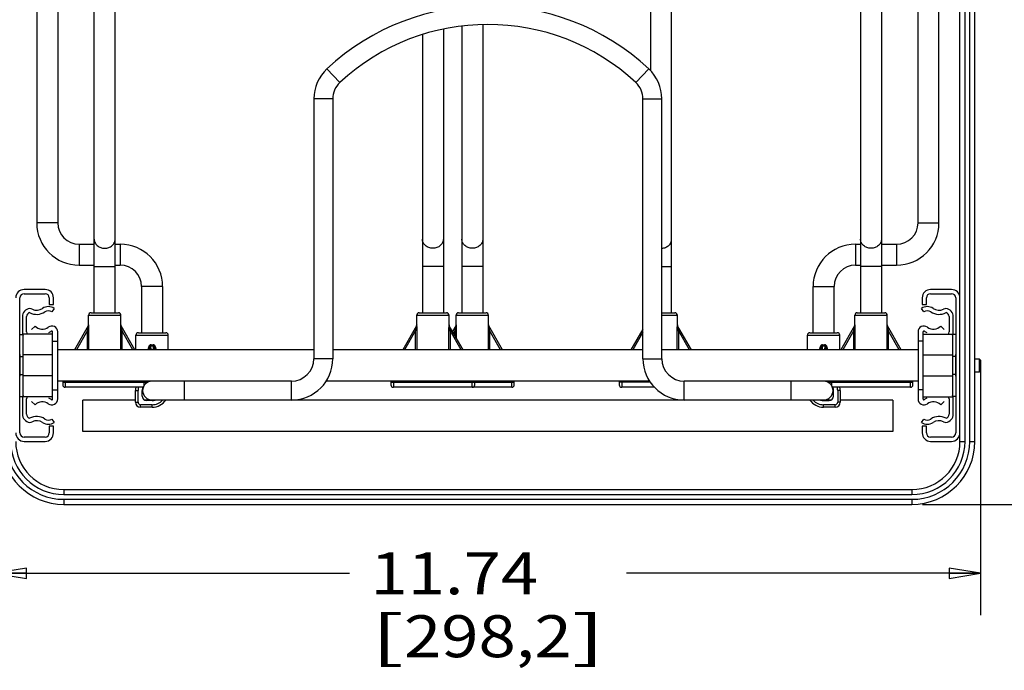
# Model space of a CAD drawing. Units: inches. Extents: x 0 to 17, y 0 to 11.
# Drawn here: x 1.5 to 4.4, y 4.9 to 6.8 of the extents above; entities that cross this region are included whole.
import ezdxf
from ezdxf.enums import TextEntityAlignment as Align

# ---------------------------------------------------------------- set-up
doc = ezdxf.new("R2010")
doc.units = ezdxf.units.IN
doc.header["$LTSCALE"] = 0.935
doc.header["$MEASUREMENT"] = 0
doc.layers.get('0').update_dxf_attribs({"linetype": 'CONTINUOUS'})
doc.layers.add('02___PRT_ALL_AXES', color=7, linetype='CONTINUOUS')
doc.styles.get("Standard").update_dxf_attribs({"font": 'bluprnt.ttf'})
doc.dimstyles.new('DIMSTYLE_1', dxfattribs={"dimtxt": 0.125, "dimasz": 0.09375, "dimexe": 0.125, "dimexo": 0.03125, "dimgap": 0.0625, "dimtad": 0, "dimtih": 1, "dimtoh": 1, "dimlfac": 4, "dimzin": 4, "dimdsep": 46, "dimtxsty": 'Standard', "dimblk": 'CLOSED', "dimblk1": 'CLOSED', "dimblk2": 'CLOSED', "dimcen": 0.09, "dimadec": 3, "dimazin": 1, "dimtfac": 1, "dimtdec": 3, "dimtofl": 0, "dimtmove": 0, "dimatfit": 3, "dimldrblk": 'CLOSED', "dimfxl": 0, "dimtolj": 1, "dimtzin": 4, "dimarcsym": 0})

# ---------------------------------------------------------------- blocks, each defined once
blk = doc.blocks.new('_CLOSED')
at = {"color": 0, "linetype": 'ByBlock'}
for p, q in [((0, 0), (-1, 0.167)), ((-1, 0.167), (-1, -0.167)), ((-1, -0.167), (0, 0)), ((-1, 0), (0, 0))]:
    blk.add_line(p, q, dxfattribs=at)
blk = doc.blocks.new('*D1')
at = {"color": 7, "linetype": 'Continuous'}
for p, q in [((4.3292, 5.7692), (4.3292, 5.0401)), ((1.3942, 5.7377), (1.3942, 5.0401)), ((1.3942, 5.1651), (2.4492, 5.1651)), ((4.3292, 5.1651), (3.2742, 5.1651))]:
    blk.add_line(p, q, dxfattribs=at)
at = {"color": 7, "linetype": 'Continuous', "xscale": 0.09375, "yscale": 0.09375, "zscale": 0.09375, "rotation": 180}
blk.add_blockref('_CLOSED', (1.3942, 5.1651), dxfattribs=at)
at = {"color": 7, "linetype": 'Continuous', "xscale": 0.09375, "yscale": 0.09375, "zscale": 0.09375}
blk.add_blockref('_CLOSED', (4.3292, 5.1651), dxfattribs=at)
at = {"color": 7, "linetype": 'Continuous'}
for s, p, p2 in [('11.74', (2.5117, 5.1026), (3.0117, 5.1026)), ('[', (2.5117, 4.9151), (2.6117, 4.9151)), (']', (3.1117, 4.9151), (3.2117, 4.9151)), ('298,2', (2.6117, 4.9151), (3.1117, 4.9151))]:
    blk.add_text(s, height=0.125, dxfattribs=at).set_placement(p, p2, align=Align.FIT)
blk = doc.blocks.new('*D2')
at = {"color": 7, "linetype": 'Continuous'}
for p, q in [((2.8929, 9.8648), (5.4795, 9.8648)), ((5.3545, 9.8648), (5.3545, 7.7427)), ((5.3545, 5.3707), (5.3545, 7.3052)), ((4.1559, 5.3707), (5.4795, 5.3707))]:
    blk.add_line(p, q, dxfattribs=at)
at = {"color": 7, "linetype": 'Continuous', "xscale": 0.09375, "yscale": 0.09375, "zscale": 0.09375}
for p, rotation in [((5.3545, 9.8648), 90), ((5.3545, 5.3707), 270)]:
    blk.add_blockref('_CLOSED', p, dxfattribs=dict(at, rotation=rotation))
at = {"color": 7, "linetype": 'Continuous'}
for s, p, p2 in [('17.98', (5.0045, 7.5552), (5.5045, 7.5552)), ('[', (5.0045, 7.3677), (5.1045, 7.3677)), ('456,6', (5.1045, 7.3677), (5.6045, 7.3677)), (']', (5.6045, 7.3677), (5.7045, 7.3677))]:
    blk.add_text(s, height=0.125, dxfattribs=at).set_placement(p, p2, align=Align.FIT)

msp = doc.modelspace()

# ---------------------------------------------------------------- linework, layer by layer
at = {"color": 7, "linetype": 'Continuous'}
for p, q in [((4.26794, 5.55817), (4.26794, 9.24067)), ((4.28294, 5.55817), (4.28294, 9.12067)), ((4.29719, 5.55817), (4.29719, 9.12067)), ((4.31219, 5.55817), (4.31219, 9.12067)), ((1.51794, 7.55217), (1.51794, 6.20967)), ((1.58044, 7.55217), (1.58044, 6.20967)), ((4.14294, 6.20967), (4.14294, 7.55217)), ((4.20544, 6.20967), (4.20544, 7.55217)), ((1.68919, 5.94155), (1.68919, 7.51655)), ((1.75169, 5.94155), (1.75169, 7.51655)), ((3.34669, 6.66266), (3.34669, 7.51655)), ((3.40919, 5.94155), (3.40919, 7.51655)), ((3.97169, 7.51468), (3.97169, 5.94155)), ((4.03419, 7.51468), (4.03419, 5.94155)), ((2.72919, 6.78703), (2.72919, 5.94155)), ((2.78419, 6.79604), (2.78419, 5.94155)), ((2.84669, 6.80067), (2.84669, 5.94155)), ((2.66669, 6.77082), (2.66669, 5.94155)), ((2.42091, 6.6275), (2.38258, 6.66867)), ((3.30248, 6.6275), (3.34081, 6.66867)), ((2.39982, 6.57905), (2.34357, 6.57905)), ((2.34357, 6.57905), (2.34357, 5.80467)), ((2.39982, 6.57905), (2.39982, 5.80467)), ((3.32357, 6.57905), (3.37982, 6.57905)), ((3.32357, 5.80467), (3.32357, 6.57905)), ((3.37982, 5.80467), (3.37982, 6.57905)), ((1.58044, 6.20967), (1.51794, 6.20967)), ((4.14294, 6.20967), (4.20544, 6.20967)), ((1.64419, 6.14592), (1.68919, 6.14592)), ((1.64419, 6.14592), (1.64419, 6.08342)), ((1.75169, 6.14592), (1.76669, 6.14592)), ((1.76669, 6.14592), (1.76669, 6.08342)), ((3.95669, 6.14592), (3.97169, 6.14592)), ((3.95669, 6.14592), (3.95669, 6.08342)), ((4.03419, 6.14592), (4.07919, 6.14592)), ((4.07919, 6.14592), (4.07919, 6.08342)), ((1.64419, 6.08342), (1.68919, 6.08342)), ((1.68919, 6.07905), (1.75169, 6.07905)), ((1.75169, 6.08342), (1.76669, 6.08342)), ((2.72919, 6.07905), (2.66669, 6.07905)), ((2.84669, 6.07905), (2.78419, 6.07905)), ((3.37982, 6.07905), (3.40919, 6.07905)), ((3.95669, 6.08342), (3.97169, 6.08342)), ((4.03419, 6.07905), (3.97169, 6.07905)), ((4.03419, 6.08342), (4.07919, 6.08342)), ((1.89294, 6.01967), (1.83044, 6.01967)), ((1.83044, 6.01967), (1.83044, 5.88217)), ((1.89294, 6.01967), (1.89294, 5.88217)), ((3.83044, 6.01967), (3.89294, 6.01967)), ((3.83044, 5.88217), (3.83044, 6.01967)), ((3.89294, 5.88217), (3.89294, 6.01967)), ((1.46794, 5.58342), (1.46794, 5.98592)), ((1.54294, 6.01092), (1.48044, 6.01092)), ((1.48044, 5.99842), (1.54294, 5.99842)), ((1.55544, 5.98592), (1.55544, 5.96592)), ((1.56794, 5.96592), (1.56794, 5.98592)), ((4.15544, 5.98592), (4.15544, 5.96592)), ((4.16794, 5.96592), (4.16794, 5.98592)), ((4.24294, 6.01092), (4.18044, 6.01092)), ((4.18044, 5.99842), (4.24294, 5.99842)), ((4.25544, 5.98592), (4.25544, 5.58342)), ((1.55544, 5.96592), (1.56794, 5.96592)), ((1.57044, 5.95467), (1.56344, 5.94431)), ((4.15994, 5.94431), (4.15294, 5.95467)), ((4.15544, 5.96592), (4.16794, 5.96592)), ((1.47544, 5.92967), (1.47544, 5.88448)), ((1.48794, 5.88448), (1.48794, 5.93017)), ((1.67219, 5.93405), (1.76869, 5.93405)), ((1.67969, 5.94155), (1.76119, 5.94155)), ((2.64969, 5.93405), (2.74619, 5.93405)), ((2.65719, 5.94155), (2.73869, 5.94155)), ((2.76719, 5.93405), (2.86369, 5.93405)), ((2.77469, 5.94155), (2.85619, 5.94155)), ((3.37982, 5.94155), (3.41869, 5.94155)), ((3.37982, 5.93405), (3.42619, 5.93405)), ((3.95469, 5.93405), (4.05119, 5.93405)), ((3.96219, 5.94155), (4.04369, 5.94155)), ((4.23544, 5.93017), (4.23544, 5.88448)), ((4.24794, 5.88448), (4.24794, 5.92967)), ((1.51294, 5.90217), (1.50208, 5.89183)), ((1.67164, 5.90271), (1.63055, 5.83155)), ((1.67229, 5.90521), (1.67219, 5.90502)), ((1.76869, 5.90502), (1.76859, 5.90521)), ((1.76919, 5.90276), (1.76917, 5.9022)), ((1.81034, 5.83155), (1.76925, 5.90271)), ((2.64914, 5.90271), (2.60805, 5.83155)), ((2.64979, 5.90521), (2.64969, 5.90502)), ((2.74619, 5.90502), (2.74609, 5.90521)), ((2.74669, 5.90276), (2.74667, 5.9022)), ((2.78784, 5.83155), (2.74675, 5.90271)), ((2.76664, 5.90271), (2.75669, 5.88549)), ((2.76729, 5.90521), (2.76719, 5.90502)), ((2.86369, 5.90502), (2.86359, 5.90521)), ((2.86419, 5.90276), (2.86417, 5.9022)), ((2.90534, 5.83155), (2.86425, 5.90271)), ((3.42619, 5.90502), (3.42609, 5.90521)), ((3.42669, 5.90276), (3.42667, 5.9022)), ((3.46784, 5.83155), (3.42675, 5.90271)), ((3.95414, 5.90271), (3.91305, 5.83155)), ((3.95479, 5.90521), (3.95469, 5.90502)), ((4.05119, 5.90502), (4.05109, 5.90521)), ((4.05169, 5.90276), (4.05167, 5.9022)), ((4.09284, 5.83155), (4.05175, 5.90271)), ((4.22131, 5.89183), (4.21044, 5.90217)), ((1.46794, 5.87717), (1.47655, 5.87717)), ((1.56544, 5.87785), (1.47794, 5.87785)), ((1.47794, 5.69149), (1.47794, 5.87785)), ((1.56544, 5.68467), (1.56544, 5.88467)), ((1.58044, 5.68467), (1.58044, 5.88467)), ((1.66903, 5.8885), (1.63615, 5.83155)), ((1.6737, 5.8885), (1.66903, 5.8885)), ((1.66903, 5.83161), (1.66903, 5.8885)), ((1.6737, 5.83161), (1.6737, 5.8885)), ((1.76719, 5.8885), (1.77186, 5.8885)), ((1.76719, 5.8885), (1.76719, 5.83161)), ((1.80474, 5.83155), (1.77186, 5.8885)), ((1.77186, 5.8885), (1.77186, 5.83161)), ((1.81344, 5.87467), (1.90994, 5.87467)), ((1.82094, 5.88217), (1.90244, 5.88217)), ((2.64653, 5.8885), (2.61365, 5.83155)), ((2.6512, 5.8885), (2.64653, 5.8885)), ((2.64653, 5.83161), (2.64653, 5.8885)), ((2.6512, 5.83161), (2.6512, 5.8885)), ((2.74469, 5.8885), (2.74936, 5.8885)), ((2.74469, 5.8885), (2.74469, 5.83161)), ((2.78224, 5.83155), (2.74936, 5.8885)), ((2.74936, 5.8885), (2.74936, 5.83161)), ((2.76403, 5.8885), (2.75949, 5.88064)), ((2.7687, 5.8885), (2.76403, 5.8885)), ((2.76403, 5.87279), (2.76403, 5.8885)), ((2.7687, 5.8647), (2.7687, 5.8885)), ((2.86219, 5.8885), (2.86686, 5.8885)), ((2.86219, 5.8885), (2.86219, 5.83161)), ((2.89974, 5.83155), (2.86686, 5.8885)), ((2.86686, 5.8885), (2.86686, 5.83161)), ((3.32357, 5.89307), (3.28805, 5.83155)), ((3.32357, 5.88337), (3.29365, 5.83155)), ((3.42469, 5.8885), (3.42936, 5.8885)), ((3.42469, 5.8885), (3.42469, 5.83161)), ((3.46224, 5.83155), (3.42936, 5.8885)), ((3.42936, 5.8885), (3.42936, 5.83161)), ((3.81344, 5.87467), (3.90994, 5.87467)), ((3.82094, 5.88217), (3.90244, 5.88217)), ((3.95153, 5.8885), (3.91865, 5.83155)), ((3.9562, 5.8885), (3.95153, 5.8885)), ((3.95153, 5.83161), (3.95153, 5.8885)), ((3.9562, 5.83161), (3.9562, 5.8885)), ((4.04969, 5.8885), (4.05436, 5.8885)), ((4.04969, 5.8885), (4.04969, 5.83161)), ((4.08724, 5.83155), (4.05436, 5.8885)), ((4.05436, 5.8885), (4.05436, 5.83161)), ((4.14294, 5.88467), (4.14294, 5.68467)), ((4.15794, 5.68467), (4.15794, 5.88467)), ((4.15794, 5.87785), (4.24544, 5.87785)), ((4.24544, 5.87785), (4.24544, 5.69149)), ((4.25544, 5.87717), (4.24684, 5.87717)), ((1.56544, 5.85717), (1.58044, 5.85717)), ((1.85857, 5.84584), (1.85825, 5.84334)), ((1.85849, 5.83155), (1.85825, 5.84334)), ((1.86481, 5.84584), (1.86514, 5.84334)), ((1.86514, 5.84334), (1.8649, 5.83155)), ((3.85857, 5.84584), (3.85825, 5.84334)), ((3.85849, 5.83155), (3.85825, 5.84334)), ((3.86481, 5.84584), (3.86514, 5.84334)), ((3.86514, 5.84334), (3.8649, 5.83155)), ((4.15794, 5.85717), (4.14294, 5.85717)), ((1.46919, 5.81155), (1.47794, 5.81155)), ((1.56544, 5.81592), (1.47794, 5.81592)), ((4.15794, 5.81592), (4.24544, 5.81592)), ((4.25419, 5.81155), (4.24544, 5.81155)), ((2.39982, 5.80467), (2.34357, 5.80467)), ((3.32357, 5.80467), (3.37982, 5.80467)), ((4.32544, 5.80417), (4.32919, 5.80042)), ((4.32544, 5.80417), (4.32544, 5.76517)), ((4.32919, 5.80042), (4.32919, 5.76892)), ((1.46919, 5.7578), (1.47794, 5.7578)), ((1.56544, 5.75342), (1.47794, 5.75342)), ((4.15794, 5.75342), (4.24544, 5.75342)), ((4.25419, 5.7578), (4.24544, 5.7578)), ((4.32544, 5.76517), (4.32919, 5.76892)), ((1.59544, 5.7378), (1.59544, 5.72705)), ((1.59544, 5.73455), (1.84544, 5.73455)), ((1.60294, 5.7378), (1.60294, 5.71955)), ((1.83541, 5.71955), (1.60294, 5.71955)), ((1.81319, 5.71955), (1.81318, 5.71948)), ((1.83794, 5.72464), (1.83794, 5.7378)), ((1.84544, 5.73257), (1.84544, 5.7378)), ((2.27669, 5.7378), (1.86169, 5.7378)), ((1.95794, 5.68155), (1.95794, 5.7378)), ((2.27669, 5.68155), (2.27669, 5.7378)), ((2.57294, 5.7378), (2.57294, 5.72705)), ((2.57294, 5.73455), (2.94044, 5.73455)), ((2.58044, 5.7378), (2.58044, 5.71955)), ((2.93294, 5.71955), (2.58044, 5.71955)), ((2.81544, 5.71955), (2.81544, 5.7378)), ((2.82294, 5.72705), (2.82294, 5.7378)), ((2.93294, 5.71955), (2.93294, 5.7378)), ((2.94044, 5.72705), (2.94044, 5.7378)), ((3.25294, 5.7378), (3.25294, 5.72705)), ((3.34552, 5.73455), (3.25294, 5.73455)), ((3.26044, 5.7378), (3.26044, 5.71955)), ((3.35786, 5.71955), (3.26044, 5.71955)), ((3.86169, 5.7378), (3.44669, 5.7378)), ((3.44669, 5.68155), (3.44669, 5.7378)), ((3.76544, 5.68155), (3.76544, 5.7378)), ((3.87794, 5.7378), (3.87794, 5.73257)), ((3.87794, 5.73455), (4.12794, 5.73455)), ((3.88544, 5.7378), (3.88544, 5.72464)), ((4.12044, 5.71955), (3.88798, 5.71955)), ((3.9102, 5.71954), (3.91022, 5.71945)), ((3.91022, 5.71945), (3.91021, 5.71948)), ((4.12044, 5.71955), (4.12044, 5.7378)), ((4.12794, 5.72705), (4.12794, 5.7378)), ((1.46794, 5.69217), (1.47655, 5.69217)), ((1.56544, 5.69149), (1.47794, 5.69149)), ((1.56544, 5.71217), (1.58044, 5.71217)), ((1.81219, 5.70967), (1.81969, 5.70967)), ((1.81219, 5.67517), (1.81219, 5.70967)), ((1.81969, 5.67517), (1.81969, 5.70967)), ((1.83219, 5.69267), (1.83219, 5.70967)), ((3.89119, 5.69267), (3.89119, 5.70967)), ((3.91119, 5.70967), (3.90369, 5.70967)), ((3.90369, 5.70967), (3.90369, 5.67517)), ((3.91119, 5.70967), (3.91119, 5.67517)), ((4.15794, 5.71217), (4.14294, 5.71217)), ((4.15794, 5.69149), (4.24544, 5.69149)), ((4.25544, 5.69217), (4.24684, 5.69217)), ((1.47544, 5.68486), (1.47544, 5.63967)), ((1.48794, 5.63918), (1.48794, 5.68486)), ((1.50208, 5.67751), (1.51294, 5.66717)), ((1.65544, 5.58781), (1.65544, 5.68153)), ((1.81219, 5.67517), (1.81969, 5.67517)), ((1.86169, 5.66767), (1.82719, 5.66767)), ((1.82719, 5.66017), (1.82719, 5.66767)), ((1.86169, 5.66017), (1.82719, 5.66017)), ((1.86169, 5.68017), (1.84469, 5.68017)), ((2.27669, 5.68155), (1.86169, 5.68155)), ((1.86169, 5.66017), (1.86169, 5.66767)), ((3.86169, 5.68155), (3.44669, 5.68155)), ((3.86169, 5.68017), (3.87869, 5.68017)), ((3.89619, 5.66767), (3.86169, 5.66767)), ((3.86169, 5.66017), (3.86169, 5.66767)), ((3.89619, 5.66017), (3.86169, 5.66017)), ((3.89619, 5.66017), (3.89619, 5.66767)), ((3.91119, 5.67517), (3.90369, 5.67517)), ((4.06794, 5.68153), (4.06794, 5.58781)), ((4.21044, 5.66717), (4.22131, 5.67751)), ((4.23544, 5.68486), (4.23544, 5.63918)), ((4.24794, 5.63967), (4.24794, 5.68486)), ((1.56794, 5.60342), (1.55544, 5.60342)), ((1.55544, 5.60342), (1.55544, 5.58342)), ((1.56344, 5.62503), (1.57044, 5.61467)), ((1.56794, 5.58342), (1.56794, 5.60342)), ((4.15294, 5.61467), (4.15994, 5.62503)), ((4.16794, 5.60342), (4.15544, 5.60342)), ((4.15544, 5.60342), (4.15544, 5.58342)), ((4.16794, 5.58342), (4.16794, 5.60342)), ((1.54294, 5.57092), (1.48044, 5.57092)), ((1.48044, 5.55842), (1.54294, 5.55842)), ((4.24294, 5.57092), (4.18044, 5.57092)), ((4.18044, 5.55842), (4.24294, 5.55842)), ((4.26794, 5.55817), (4.28294, 5.55817)), ((4.29719, 5.55817), (4.31219, 5.55817)), ((1.59869, 5.41492), (4.12469, 5.41492)), ((1.59869, 5.41492), (1.59869, 5.39992)), ((1.59869, 5.39992), (4.12469, 5.39992)), ((4.12469, 5.41492), (4.12469, 5.39992)), ((1.59869, 5.38567), (4.12469, 5.38567)), ((1.59869, 5.38567), (1.59869, 5.37067)), ((1.59869, 5.37067), (4.12469, 5.37067)), ((2.48669, 5.37067), (2.48669, 5.36942)), ((3.23669, 5.36942), (2.48669, 5.36942)), ((3.23669, 5.37067), (3.23669, 5.36942)), ((4.12469, 5.38567), (4.12469, 5.37067))]:
    msp.add_line(p, q, dxfattribs=at)
for centre, radius, start, end in [((2.86169, 6.15405), 0.70312, 47.04642, 132.95358), ((2.86169, 6.15405), 0.64687, 47.04642, 132.95358), ((2.46602, 6.57905), 0.12245, 132.95358, 180), ((3.25737, 6.57905), 0.12245, 0, 47.04642), ((2.46602, 6.57905), 0.0662, 132.95358, 180), ((3.25737, 6.57905), 0.0662, 0, 47.04642), ((1.64419, 6.20967), 0.12625, 180, 270), ((1.64419, 6.20967), 0.06375, 180, 270), ((4.07919, 6.20967), 0.12625, 270, 360), ((4.07919, 6.20967), 0.06375, 270, 360), ((1.76669, 6.01967), 0.12625, 0, 90), ((3.95669, 6.01967), 0.12625, 90, 180), ((1.76669, 6.01967), 0.06375, 0, 90), ((3.95669, 6.01967), 0.06375, 90, 180), ((1.48044, 5.98592), 0.025, 90, 180), ((1.48044, 5.98592), 0.0125, 90, 180), ((1.54294, 5.98592), 0.025, 0, 90), ((1.54294, 5.98592), 0.0125, 0, 90), ((4.18044, 5.98592), 0.025, 90, 180), ((4.18044, 5.98592), 0.0125, 90, 180), ((4.24294, 5.98592), 0.025, 0, 90), ((4.24294, 5.98592), 0.0125, 0, 90), ((1.50044, 5.92967), 0.025, 97.42532, 180), ((1.49398, 5.92967), 0.025, 64.78534, 82.57192), ((1.51794, 5.98056), 0.03125, 244.78534, 304.0558), ((1.55294, 5.92878), 0.03125, 55.9442, 124.0558), ((4.17044, 5.92878), 0.03125, 55.9442, 124.0558), ((4.20544, 5.98056), 0.03125, 235.9442, 295.21466), ((4.22941, 5.92967), 0.025, 97.42673, 115.21466), ((4.22294, 5.92967), 0.025, 0, 82.57244), ((1.50044, 5.93017), 0.0125, 106.17381, 180), ((1.51794, 5.98056), 0.04375, 241.34161, 304.0558), ((1.55294, 5.92878), 0.01875, 55.9442, 124.0558), ((1.67969, 5.93405), 0.0075, 90, 180), ((1.76119, 5.93405), 0.0075, 0, 90), ((2.65719, 5.93405), 0.0075, 90, 180), ((2.73869, 5.93405), 0.0075, 0, 90), ((2.77469, 5.93405), 0.0075, 90, 180), ((2.85619, 5.93405), 0.0075, 0, 90), ((3.41869, 5.93405), 0.0075, 0, 90), ((3.96219, 5.93405), 0.0075, 90, 180), ((4.04369, 5.93405), 0.0075, 0, 90), ((4.17044, 5.92878), 0.01875, 55.9442, 124.0558), ((4.20544, 5.98056), 0.04375, 235.9442, 298.65839), ((4.22294, 5.93017), 0.0125, 0, 73.82619), ((1.53468, 5.92285), 0.03, 223.5679, 306.51377), ((1.56294, 5.88467), 0.0175, 0, 126.51377), ((1.66719, 5.90502), 0.005, 332.55357, 360), ((1.66737, 5.90518), 0.00493, 330.01174, 0.43635), ((1.77352, 5.90518), 0.00493, 179.56364, 209.98881), ((1.77369, 5.90502), 0.005, 180, 205.91296), ((2.64469, 5.90502), 0.005, 332.55357, 360), ((2.64487, 5.90518), 0.00493, 330.01174, 0.43635), ((2.75102, 5.90518), 0.00493, 179.56364, 209.98881), ((2.75119, 5.90502), 0.005, 180, 205.91296), ((2.76219, 5.90502), 0.005, 332.55357, 360), ((2.76237, 5.90518), 0.00493, 330.01174, 0.43635), ((2.86852, 5.90518), 0.00493, 179.56364, 209.98881), ((2.86869, 5.90502), 0.005, 180, 205.91296), ((3.43102, 5.90518), 0.00493, 179.56364, 209.98881), ((3.43119, 5.90502), 0.005, 180, 205.91296), ((3.94969, 5.90502), 0.005, 332.55357, 360), ((3.94987, 5.90518), 0.00493, 330.01174, 0.43635), ((4.05602, 5.90518), 0.00493, 179.56364, 209.98881), ((4.05619, 5.90502), 0.005, 180, 205.91296), ((4.16044, 5.88467), 0.0175, 53.48623, 180), ((4.18871, 5.92285), 0.03, 233.48623, 316.4321), ((1.50044, 5.88448), 0.025, 180, 203.2549), ((1.50044, 5.88448), 0.0125, 180, 212.12121), ((1.53468, 5.92285), 0.045, 296.14553, 306.51377), ((1.56294, 5.88467), 0.0025, 0, 126.51377), ((1.82094, 5.87467), 0.0075, 90, 180), ((1.90244, 5.87467), 0.0075, 0, 90), ((3.82094, 5.87467), 0.0075, 90, 180), ((3.90244, 5.87467), 0.0075, 0, 90), ((4.16044, 5.88467), 0.0025, 53.48623, 180), ((4.18871, 5.92285), 0.045, 233.48623, 243.85447), ((4.22294, 5.88448), 0.0125, 327.87761, 360), ((4.22294, 5.88448), 0.025, 334.33134, 360), ((1.86169, 5.87395), 0.03081, 263.58224, 276.41776), ((1.86169, 5.87096), 0.02531, 262.91883, 277.08117), ((3.86169, 5.87395), 0.03081, 263.58224, 276.41776), ((3.86169, 5.87096), 0.02531, 262.91883, 277.08117), ((2.27669, 5.80467), 0.12312, 270, 360), ((2.27669, 5.80467), 0.06688, 270, 360), ((3.44669, 5.80467), 0.12312, 180, 270), ((3.44669, 5.80467), 0.06688, 180, 270), ((1.60294, 5.72705), 0.0075, 180, 270), ((1.86169, 5.70967), 0.0495, 168.49819, 180), ((1.79844, 5.72231), 0.015, 348.70161, 349.38972), ((1.86169, 5.70967), 0.042, 166.39984, 180), ((1.86169, 5.70967), 0.0295, 160.43189, 180), ((1.86169, 5.70967), 0.02813, 90, 270), ((1.86169, 5.70967), 0.0295, 107.4631, 123.43682), ((2.58044, 5.72705), 0.0075, 180, 270), ((2.81544, 5.72705), 0.0075, 270, 360), ((2.93294, 5.72705), 0.0075, 270, 360), ((3.26044, 5.72705), 0.0075, 180, 270), ((3.86169, 5.70967), 0.02813, 270, 90), ((3.86169, 5.70967), 0.0295, 56.56318, 72.5369), ((3.86169, 5.70967), 0.0295, 0, 19.56811), ((3.86169, 5.70967), 0.042, 0, 13.60023), ((3.92494, 5.72231), 0.015, 190.61028, 191.29839), ((3.86169, 5.70967), 0.0495, 0, 11.50181), ((4.12044, 5.72705), 0.0075, 270, 360), ((1.50044, 5.68486), 0.025, 154.33134, 180), ((1.50044, 5.68486), 0.0125, 147.87761, 180), ((1.84469, 5.69267), 0.0125, 180, 270), ((3.87869, 5.69267), 0.0125, 270, 360), ((4.22294, 5.68486), 0.0125, 0, 32.12121), ((4.22294, 5.68486), 0.025, 0, 23.2549), ((1.53468, 5.64649), 0.03, 53.48623, 136.4321), ((1.56294, 5.68467), 0.0175, 233.48623, 360), ((1.53468, 5.64649), 0.045, 53.48623, 63.85447), ((1.56294, 5.68467), 0.0025, 233.48623, 360), ((1.82719, 5.67517), 0.015, 180, 270), ((1.82719, 5.67517), 0.0075, 180, 270), ((1.86169, 5.70967), 0.0495, 270, 325.37205), ((1.86169, 5.70967), 0.042, 270, 317.95597), ((1.86169, 5.70967), 0.0295, 270, 285.72322), ((1.86833, 5.68609), 0.005, 285.72322, 294.57417), ((3.86169, 5.70967), 0.0495, 214.62868, 270), ((3.86169, 5.70967), 0.042, 222.0458, 270), ((3.85505, 5.68609), 0.005, 245.42583, 254.27678), ((3.86169, 5.70967), 0.0295, 254.27678, 270), ((3.89619, 5.67517), 0.015, 270, 360), ((3.89619, 5.67517), 0.0075, 270, 360), ((4.16044, 5.68467), 0.0175, 180, 306.51377), ((4.16044, 5.68467), 0.0025, 180, 306.51377), ((4.18871, 5.64649), 0.045, 116.14553, 126.51377), ((4.18871, 5.64649), 0.03, 43.5679, 126.51377), ((1.50044, 5.63967), 0.025, 180, 262.57244), ((1.50044, 5.63918), 0.0125, 180, 253.82619), ((1.51794, 5.58878), 0.04375, 55.9442, 118.65839), ((4.20544, 5.58878), 0.04375, 61.34161, 124.0558), ((4.22294, 5.63967), 0.025, 277.42532, 360), ((4.22294, 5.63918), 0.0125, 286.17381, 360), ((1.49398, 5.63967), 0.025, 277.42673, 295.21466), ((1.51794, 5.58878), 0.03125, 55.9442, 115.21466), ((1.55294, 5.64056), 0.03125, 235.9442, 304.0558), ((1.55294, 5.64056), 0.01875, 235.9442, 304.0558), ((4.17044, 5.64056), 0.03125, 235.9442, 304.0558), ((4.17044, 5.64056), 0.01875, 235.9442, 304.0558), ((4.20544, 5.58878), 0.03125, 64.78534, 124.0558), ((4.22941, 5.63967), 0.025, 244.78534, 262.57192), ((1.48044, 5.58342), 0.025, 180, 270), ((1.48044, 5.58342), 0.0125, 180, 270), ((1.54294, 5.58342), 0.025, 270, 360), ((1.54294, 5.58342), 0.0125, 270, 360), ((4.18044, 5.58342), 0.025, 180, 270), ((4.18044, 5.58342), 0.0125, 180, 270), ((4.24294, 5.58342), 0.025, 270, 360), ((4.24294, 5.58342), 0.0125, 270, 360), ((1.59869, 5.55817), 0.1875, 180, 270), ((1.59869, 5.55817), 0.1725, 180, 270), ((1.59869, 5.55817), 0.15825, 180, 270), ((1.59869, 5.55817), 0.14325, 180, 270), ((4.12469, 5.55817), 0.1875, 270, 360), ((4.12469, 5.55817), 0.1725, 270, 360), ((4.12469, 5.55817), 0.15825, 270, 360), ((4.12469, 5.55817), 0.14325, 270, 360)]:
    msp.add_arc(centre, radius, start, end, dxfattribs=at)
for points, knots in [([(1.6892, 6.16093), (1.6892, 6.15916), (1.6896, 6.1556), (1.69141, 6.1505), (1.69434, 6.1458), (1.69827, 6.14171), (1.70304, 6.13835), (1.7103, 6.13502), (1.7164, 6.13399), (1.72044, 6.13399)], [0, 0, 0, 0, 0.1158722, 0.2332328, 0.3532796, 0.4767675, 0.6038061, 0.7341372, 1, 1, 1, 1]), ([(1.72044, 6.13399), (1.72449, 6.13399), (1.73059, 6.13502), (1.73785, 6.13835), (1.74262, 6.14171), (1.74655, 6.1458), (1.74947, 6.1505), (1.75129, 6.1556), (1.75169, 6.15916), (1.75169, 6.16093)], [0, 0, 0, 0, 0.2658628, 0.3961939, 0.5232325, 0.6467204, 0.7667672, 0.8841278, 1, 1, 1, 1]), ([(2.69794, 6.13399), (2.6939, 6.13399), (2.6878, 6.13502), (2.68054, 6.13835), (2.67577, 6.14171), (2.67184, 6.1458), (2.66891, 6.1505), (2.6671, 6.1556), (2.6667, 6.15916), (2.6667, 6.16093)], [0, 0, 0, 0, 0.2658628, 0.3961939, 0.5232325, 0.6467204, 0.7667672, 0.8841278, 1, 1, 1, 1]), ([(2.72919, 6.16093), (2.72919, 6.15916), (2.72879, 6.1556), (2.72697, 6.1505), (2.72405, 6.1458), (2.72012, 6.14171), (2.71535, 6.13835), (2.70809, 6.13502), (2.70199, 6.13399), (2.69794, 6.13399)], [0, 0, 0, 0, 0.1158722, 0.2332328, 0.3532796, 0.4767675, 0.6038061, 0.7341372, 1, 1, 1, 1]), ([(2.81544, 6.13399), (2.8114, 6.13399), (2.8053, 6.13502), (2.79804, 6.13835), (2.79327, 6.14171), (2.78934, 6.1458), (2.78641, 6.1505), (2.7846, 6.1556), (2.7842, 6.15916), (2.7842, 6.16093)], [0, 0, 0, 0, 0.2658628, 0.3961939, 0.5232325, 0.6467204, 0.7667672, 0.8841278, 1, 1, 1, 1]), ([(2.84669, 6.16093), (2.84669, 6.15916), (2.84629, 6.1556), (2.84447, 6.1505), (2.84155, 6.1458), (2.83762, 6.14171), (2.83285, 6.13835), (2.82559, 6.13502), (2.81949, 6.13399), (2.81544, 6.13399)], [0, 0, 0, 0, 0.1158722, 0.2332328, 0.3532796, 0.4767675, 0.6038061, 0.7341372, 1, 1, 1, 1]), ([(3.37982, 6.13404), (3.3837, 6.13425), (3.38949, 6.13549), (3.39632, 6.13894), (3.40077, 6.1423), (3.40443, 6.14633), (3.40714, 6.15089), (3.40882, 6.15581), (3.40919, 6.15923), (3.40919, 6.16093)], [0, 0, 0, 0, 0.2660594, 0.396086, 0.5228618, 0.6462017, 0.766273, 0.8838282, 1, 1, 1, 1]), ([(4.00294, 6.13399), (3.9989, 6.13399), (3.9928, 6.13502), (3.98554, 6.13835), (3.98077, 6.14171), (3.97684, 6.1458), (3.97391, 6.1505), (3.9721, 6.1556), (3.9717, 6.15916), (3.9717, 6.16093)], [0, 0, 0, 0, 0.2658628, 0.3961939, 0.5232325, 0.6467204, 0.7667672, 0.8841278, 1, 1, 1, 1]), ([(4.03419, 6.16093), (4.03419, 6.15916), (4.03379, 6.1556), (4.03197, 6.1505), (4.02905, 6.1458), (4.02512, 6.14171), (4.02035, 6.13835), (4.01309, 6.13502), (4.00699, 6.13399), (4.00294, 6.13399)], [0, 0, 0, 0, 0.1158722, 0.2332328, 0.3532796, 0.4767675, 0.6038061, 0.7341372, 1, 1, 1, 1]), ([(1.66903, 5.8885), (1.6692, 5.88917), (1.66952, 5.89051), (1.66991, 5.89218), (1.6702, 5.89352), (1.67042, 5.89452), (1.67063, 5.89552), (1.67083, 5.89652), (1.67102, 5.89751), (1.67117, 5.89833), (1.67128, 5.89898), (1.67136, 5.89946), (1.67144, 5.89994), (1.67151, 5.9004), (1.67157, 5.90086), (1.67163, 5.9013), (1.67168, 5.90171), (1.67171, 5.90208), (1.67173, 5.90236), (1.67173, 5.90255), (1.67173, 5.90265), (1.67172, 5.90271), (1.67171, 5.90275), (1.6717, 5.90276), (1.67168, 5.90276), (1.67166, 5.90275), (1.67165, 5.90274), (1.67164, 5.90272), (1.67164, 5.90271)], [0, 0, 0, 0, 0.1410354, 0.28193, 0.3522447, 0.4224063, 0.4923437, 0.5619547, 0.631084, 0.6994874, 0.7333027, 0.7667582, 0.7997587, 0.8321466, 0.8637077, 0.8941094, 0.9228206, 0.948966, 0.971119, 0.9800117, 0.9870203, 0.9918573, 0.9934158, 0.994472, 0.9953215, 0.9964035, 0.997943, 1, 1, 1, 1]), ([(1.6737, 5.8885), (1.6737, 5.88938), (1.67369, 5.89113), (1.67363, 5.8933), (1.67356, 5.89504), (1.6735, 5.89632), (1.67342, 5.89759), (1.67333, 5.89883), (1.67325, 5.89985), (1.67317, 5.90064), (1.67311, 5.90122), (1.67304, 5.90178), (1.67297, 5.90232), (1.6729, 5.90284), (1.67283, 5.90332), (1.67276, 5.90377), (1.67268, 5.90418), (1.67261, 5.90453), (1.67255, 5.90479), (1.6725, 5.90496), (1.67246, 5.90506), (1.67243, 5.90514), (1.6724, 5.90519), (1.67237, 5.90523), (1.67235, 5.90525), (1.67233, 5.90525), (1.67232, 5.90524), (1.6723, 5.90523), (1.6723, 5.90522), (1.67229, 5.90521)], [0, 0, 0, 0, 0.1551134, 0.3095222, 0.3861516, 0.4621518, 0.5372558, 0.611089, 0.6831165, 0.7182239, 0.7525527, 0.7859488, 0.8182058, 0.8490714, 0.8782434, 0.9053248, 0.9298713, 0.9513349, 0.9691453, 0.9765002, 0.9827346, 0.9878097, 0.9917063, 0.9944494, 0.9962423, 0.9969903, 0.9978023, 0.9987852, 1, 1, 1, 1]), ([(1.76859, 5.90521), (1.76859, 5.90522), (1.76858, 5.90523), (1.76857, 5.90524), (1.76856, 5.90525), (1.76854, 5.90525), (1.76851, 5.90523), (1.76849, 5.90519), (1.76846, 5.90514), (1.76842, 5.90506), (1.76839, 5.90496), (1.76834, 5.90479), (1.76828, 5.90453), (1.7682, 5.90418), (1.76813, 5.90377), (1.76806, 5.90332), (1.76798, 5.90283), (1.76791, 5.90232), (1.76785, 5.90178), (1.76778, 5.90122), (1.76772, 5.90064), (1.76764, 5.89985), (1.76755, 5.89883), (1.76746, 5.89758), (1.76739, 5.89632), (1.76732, 5.89503), (1.76725, 5.8933), (1.7672, 5.89112), (1.76719, 5.88938), (1.76719, 5.8885)], [0, 0, 0, 0, 0.001214, 0.0021965, 0.0030085, 0.0037564, 0.0055486, 0.0082923, 0.0121913, 0.0172695, 0.0235053, 0.0308619, 0.0486897, 0.0701733, 0.094726, 0.1218329, 0.1510054, 0.1818788, 0.2141416, 0.2475335, 0.2818679, 0.3169703, 0.3889944, 0.4628182, 0.5379107, 0.6138996, 0.6905185, 0.8449069, 1, 1, 1, 1]), ([(1.76917, 5.9022), (1.76919, 5.90197), (1.76923, 5.90149), (1.76933, 5.90073), (1.76945, 5.89992), (1.76964, 5.89878), (1.7699, 5.89734), (1.77024, 5.89558), (1.77062, 5.89382), (1.77114, 5.89145), (1.77157, 5.88968), (1.77186, 5.8885)], [0, 0, 0, 0, 0.0487959, 0.1046198, 0.1639976, 0.2253771, 0.3514256, 0.4797641, 0.6092307, 0.7392732, 1, 1, 1, 1]), ([(2.64653, 5.8885), (2.6467, 5.88917), (2.64702, 5.89051), (2.64741, 5.89218), (2.6477, 5.89352), (2.64792, 5.89452), (2.64813, 5.89552), (2.64833, 5.89652), (2.64852, 5.89751), (2.64867, 5.89833), (2.64878, 5.89898), (2.64886, 5.89946), (2.64894, 5.89994), (2.64901, 5.9004), (2.64907, 5.90086), (2.64913, 5.9013), (2.64918, 5.90171), (2.64921, 5.90208), (2.64923, 5.90236), (2.64923, 5.90255), (2.64923, 5.90265), (2.64922, 5.90271), (2.64921, 5.90275), (2.6492, 5.90276), (2.64918, 5.90276), (2.64916, 5.90275), (2.64915, 5.90274), (2.64914, 5.90272), (2.64914, 5.90271)], [0, 0, 0, 0, 0.1410354, 0.28193, 0.3522447, 0.4224063, 0.4923437, 0.5619547, 0.631084, 0.6994874, 0.7333027, 0.7667582, 0.7997587, 0.8321466, 0.8637077, 0.8941094, 0.9228206, 0.948966, 0.971119, 0.9800117, 0.9870203, 0.9918573, 0.9934158, 0.994472, 0.9953215, 0.9964035, 0.997943, 1, 1, 1, 1]), ([(2.6512, 5.8885), (2.6512, 5.88938), (2.65119, 5.89113), (2.65113, 5.8933), (2.65106, 5.89504), (2.651, 5.89632), (2.65092, 5.89759), (2.65083, 5.89883), (2.65075, 5.89985), (2.65067, 5.90064), (2.65061, 5.90122), (2.65054, 5.90178), (2.65047, 5.90232), (2.6504, 5.90284), (2.65033, 5.90332), (2.65026, 5.90377), (2.65018, 5.90418), (2.65011, 5.90453), (2.65005, 5.90479), (2.65, 5.90496), (2.64996, 5.90506), (2.64993, 5.90514), (2.6499, 5.90519), (2.64987, 5.90523), (2.64985, 5.90525), (2.64983, 5.90525), (2.64982, 5.90524), (2.6498, 5.90523), (2.6498, 5.90522), (2.64979, 5.90521)], [0, 0, 0, 0, 0.1551134, 0.3095222, 0.3861516, 0.4621518, 0.5372558, 0.611089, 0.6831165, 0.7182239, 0.7525527, 0.7859488, 0.8182058, 0.8490714, 0.8782434, 0.9053248, 0.9298713, 0.9513349, 0.9691453, 0.9765002, 0.9827346, 0.9878097, 0.9917063, 0.9944494, 0.9962423, 0.9969903, 0.9978023, 0.9987852, 1, 1, 1, 1]), ([(2.74609, 5.90521), (2.74609, 5.90522), (2.74608, 5.90523), (2.74607, 5.90524), (2.74606, 5.90525), (2.74604, 5.90525), (2.74601, 5.90523), (2.74599, 5.90519), (2.74596, 5.90514), (2.74592, 5.90506), (2.74589, 5.90496), (2.74584, 5.90479), (2.74578, 5.90453), (2.7457, 5.90418), (2.74563, 5.90377), (2.74556, 5.90332), (2.74548, 5.90283), (2.74541, 5.90232), (2.74535, 5.90178), (2.74528, 5.90122), (2.74522, 5.90064), (2.74514, 5.89985), (2.74505, 5.89883), (2.74496, 5.89758), (2.74489, 5.89632), (2.74482, 5.89503), (2.74475, 5.8933), (2.7447, 5.89112), (2.74469, 5.88938), (2.74469, 5.8885)], [0, 0, 0, 0, 0.001214, 0.0021965, 0.0030085, 0.0037564, 0.0055486, 0.0082923, 0.0121913, 0.0172695, 0.0235053, 0.0308619, 0.0486897, 0.0701733, 0.094726, 0.1218329, 0.1510054, 0.1818788, 0.2141416, 0.2475335, 0.2818679, 0.3169703, 0.3889944, 0.4628182, 0.5379107, 0.6138996, 0.6905185, 0.8449069, 1, 1, 1, 1]), ([(2.74667, 5.9022), (2.74669, 5.90197), (2.74673, 5.90149), (2.74683, 5.90073), (2.74695, 5.89992), (2.74714, 5.89878), (2.7474, 5.89734), (2.74774, 5.89558), (2.74812, 5.89382), (2.74864, 5.89145), (2.74907, 5.88968), (2.74936, 5.8885)], [0, 0, 0, 0, 0.0487959, 0.1046198, 0.1639976, 0.2253771, 0.3514256, 0.4797641, 0.6092307, 0.7392732, 1, 1, 1, 1]), ([(2.76403, 5.8885), (2.7642, 5.88917), (2.76452, 5.89051), (2.76491, 5.89218), (2.7652, 5.89352), (2.76542, 5.89452), (2.76563, 5.89552), (2.76583, 5.89652), (2.76602, 5.89751), (2.76617, 5.89833), (2.76628, 5.89898), (2.76636, 5.89946), (2.76644, 5.89994), (2.76651, 5.9004), (2.76657, 5.90086), (2.76663, 5.9013), (2.76668, 5.90171), (2.76671, 5.90208), (2.76673, 5.90236), (2.76673, 5.90255), (2.76673, 5.90265), (2.76672, 5.90271), (2.76671, 5.90275), (2.7667, 5.90276), (2.76668, 5.90276), (2.76666, 5.90275), (2.76665, 5.90274), (2.76664, 5.90272), (2.76664, 5.90271)], [0, 0, 0, 0, 0.1410354, 0.28193, 0.3522447, 0.4224063, 0.4923437, 0.5619547, 0.631084, 0.6994874, 0.7333027, 0.7667582, 0.7997587, 0.8321466, 0.8637077, 0.8941094, 0.9228206, 0.948966, 0.971119, 0.9800117, 0.9870203, 0.9918573, 0.9934158, 0.994472, 0.9953215, 0.9964035, 0.997943, 1, 1, 1, 1]), ([(2.7687, 5.8885), (2.7687, 5.88938), (2.76869, 5.89113), (2.76863, 5.8933), (2.76856, 5.89504), (2.7685, 5.89632), (2.76842, 5.89759), (2.76833, 5.89883), (2.76825, 5.89985), (2.76817, 5.90064), (2.76811, 5.90122), (2.76804, 5.90178), (2.76797, 5.90232), (2.7679, 5.90284), (2.76783, 5.90332), (2.76776, 5.90377), (2.76768, 5.90418), (2.76761, 5.90453), (2.76755, 5.90479), (2.7675, 5.90496), (2.76746, 5.90506), (2.76743, 5.90514), (2.7674, 5.90519), (2.76737, 5.90523), (2.76735, 5.90525), (2.76733, 5.90525), (2.76732, 5.90524), (2.7673, 5.90523), (2.7673, 5.90522), (2.76729, 5.90521)], [0, 0, 0, 0, 0.1551134, 0.3095222, 0.3861516, 0.4621518, 0.5372558, 0.611089, 0.6831165, 0.7182239, 0.7525527, 0.7859488, 0.8182058, 0.8490714, 0.8782434, 0.9053248, 0.9298713, 0.9513349, 0.9691453, 0.9765002, 0.9827346, 0.9878097, 0.9917063, 0.9944494, 0.9962423, 0.9969903, 0.9978023, 0.9987852, 1, 1, 1, 1]), ([(2.86359, 5.90521), (2.86359, 5.90522), (2.86358, 5.90523), (2.86357, 5.90524), (2.86356, 5.90525), (2.86354, 5.90525), (2.86351, 5.90523), (2.86349, 5.90519), (2.86346, 5.90514), (2.86342, 5.90506), (2.86339, 5.90496), (2.86334, 5.90479), (2.86328, 5.90453), (2.8632, 5.90418), (2.86313, 5.90377), (2.86306, 5.90332), (2.86298, 5.90283), (2.86291, 5.90232), (2.86285, 5.90178), (2.86278, 5.90122), (2.86272, 5.90064), (2.86264, 5.89985), (2.86255, 5.89883), (2.86246, 5.89758), (2.86239, 5.89632), (2.86232, 5.89503), (2.86225, 5.8933), (2.8622, 5.89112), (2.86219, 5.88938), (2.86219, 5.8885)], [0, 0, 0, 0, 0.001214, 0.0021965, 0.0030085, 0.0037564, 0.0055486, 0.0082923, 0.0121913, 0.0172695, 0.0235053, 0.0308619, 0.0486897, 0.0701733, 0.094726, 0.1218329, 0.1510054, 0.1818788, 0.2141416, 0.2475335, 0.2818679, 0.3169703, 0.3889944, 0.4628182, 0.5379107, 0.6138996, 0.6905185, 0.8449069, 1, 1, 1, 1]), ([(2.86417, 5.9022), (2.86419, 5.90197), (2.86423, 5.90149), (2.86433, 5.90073), (2.86445, 5.89992), (2.86464, 5.89878), (2.8649, 5.89734), (2.86524, 5.89558), (2.86562, 5.89382), (2.86614, 5.89145), (2.86657, 5.88968), (2.86686, 5.8885)], [0, 0, 0, 0, 0.0487959, 0.1046198, 0.1639976, 0.2253771, 0.3514256, 0.4797641, 0.6092307, 0.7392732, 1, 1, 1, 1]), ([(3.42609, 5.90521), (3.42609, 5.90522), (3.42608, 5.90523), (3.42607, 5.90524), (3.42606, 5.90525), (3.42604, 5.90525), (3.42601, 5.90523), (3.42599, 5.90519), (3.42596, 5.90514), (3.42592, 5.90506), (3.42589, 5.90496), (3.42584, 5.90479), (3.42578, 5.90453), (3.4257, 5.90418), (3.42563, 5.90377), (3.42556, 5.90332), (3.42548, 5.90283), (3.42541, 5.90232), (3.42535, 5.90178), (3.42528, 5.90122), (3.42522, 5.90064), (3.42514, 5.89985), (3.42505, 5.89883), (3.42496, 5.89758), (3.42489, 5.89632), (3.42482, 5.89503), (3.42475, 5.8933), (3.4247, 5.89112), (3.42469, 5.88938), (3.42469, 5.8885)], [0, 0, 0, 0, 0.001214, 0.0021965, 0.0030085, 0.0037564, 0.0055486, 0.0082923, 0.0121913, 0.0172695, 0.0235053, 0.0308619, 0.0486897, 0.0701733, 0.094726, 0.1218329, 0.1510054, 0.1818788, 0.2141416, 0.2475335, 0.2818679, 0.3169703, 0.3889944, 0.4628182, 0.5379107, 0.6138996, 0.6905185, 0.8449069, 1, 1, 1, 1]), ([(3.42667, 5.9022), (3.42669, 5.90197), (3.42673, 5.90149), (3.42683, 5.90073), (3.42695, 5.89992), (3.42714, 5.89878), (3.4274, 5.89734), (3.42774, 5.89558), (3.42812, 5.89382), (3.42864, 5.89145), (3.42907, 5.88968), (3.42936, 5.8885)], [0, 0, 0, 0, 0.0487959, 0.1046198, 0.1639976, 0.2253771, 0.3514256, 0.4797641, 0.6092307, 0.7392732, 1, 1, 1, 1]), ([(3.95153, 5.8885), (3.9517, 5.88917), (3.95202, 5.89051), (3.95241, 5.89218), (3.9527, 5.89352), (3.95292, 5.89452), (3.95313, 5.89552), (3.95333, 5.89652), (3.95352, 5.89751), (3.95367, 5.89833), (3.95378, 5.89898), (3.95386, 5.89946), (3.95394, 5.89994), (3.95401, 5.9004), (3.95407, 5.90086), (3.95413, 5.9013), (3.95418, 5.90171), (3.95421, 5.90208), (3.95423, 5.90236), (3.95423, 5.90255), (3.95423, 5.90265), (3.95422, 5.90271), (3.95421, 5.90275), (3.9542, 5.90276), (3.95418, 5.90276), (3.95416, 5.90275), (3.95415, 5.90274), (3.95414, 5.90272), (3.95414, 5.90271)], [0, 0, 0, 0, 0.1410354, 0.28193, 0.3522447, 0.4224063, 0.4923437, 0.5619547, 0.631084, 0.6994874, 0.7333027, 0.7667582, 0.7997587, 0.8321466, 0.8637077, 0.8941094, 0.9228206, 0.948966, 0.971119, 0.9800117, 0.9870203, 0.9918573, 0.9934158, 0.994472, 0.9953215, 0.9964035, 0.997943, 1, 1, 1, 1]), ([(3.9562, 5.8885), (3.9562, 5.88938), (3.95619, 5.89113), (3.95613, 5.8933), (3.95606, 5.89504), (3.956, 5.89632), (3.95592, 5.89759), (3.95583, 5.89883), (3.95575, 5.89985), (3.95567, 5.90064), (3.95561, 5.90122), (3.95554, 5.90178), (3.95547, 5.90232), (3.9554, 5.90284), (3.95533, 5.90332), (3.95526, 5.90377), (3.95518, 5.90418), (3.95511, 5.90453), (3.95505, 5.90479), (3.955, 5.90496), (3.95496, 5.90506), (3.95493, 5.90514), (3.9549, 5.90519), (3.95487, 5.90523), (3.95485, 5.90525), (3.95483, 5.90525), (3.95482, 5.90524), (3.9548, 5.90523), (3.9548, 5.90522), (3.95479, 5.90521)], [0, 0, 0, 0, 0.1551134, 0.3095222, 0.3861516, 0.4621518, 0.5372558, 0.611089, 0.6831165, 0.7182239, 0.7525527, 0.7859488, 0.8182058, 0.8490714, 0.8782434, 0.9053248, 0.9298713, 0.9513349, 0.9691453, 0.9765002, 0.9827346, 0.9878097, 0.9917063, 0.9944494, 0.9962423, 0.9969903, 0.9978023, 0.9987852, 1, 1, 1, 1]), ([(4.05109, 5.90521), (4.05109, 5.90522), (4.05108, 5.90523), (4.05107, 5.90524), (4.05106, 5.90525), (4.05104, 5.90525), (4.05101, 5.90523), (4.05099, 5.90519), (4.05096, 5.90514), (4.05092, 5.90506), (4.05089, 5.90496), (4.05084, 5.90479), (4.05078, 5.90453), (4.0507, 5.90418), (4.05063, 5.90377), (4.05056, 5.90332), (4.05048, 5.90283), (4.05041, 5.90232), (4.05035, 5.90178), (4.05028, 5.90122), (4.05022, 5.90064), (4.05014, 5.89985), (4.05005, 5.89883), (4.04996, 5.89758), (4.04989, 5.89632), (4.04982, 5.89503), (4.04975, 5.8933), (4.0497, 5.89112), (4.04969, 5.88938), (4.04969, 5.8885)], [0, 0, 0, 0, 0.001214, 0.0021965, 0.0030085, 0.0037564, 0.0055486, 0.0082923, 0.0121913, 0.0172695, 0.0235053, 0.0308619, 0.0486897, 0.0701733, 0.094726, 0.1218329, 0.1510054, 0.1818788, 0.2141416, 0.2475335, 0.2818679, 0.3169703, 0.3889944, 0.4628182, 0.5379107, 0.6138996, 0.6905185, 0.8449069, 1, 1, 1, 1]), ([(4.05167, 5.9022), (4.05169, 5.90197), (4.05173, 5.90149), (4.05183, 5.90073), (4.05195, 5.89992), (4.05214, 5.89878), (4.0524, 5.89734), (4.05274, 5.89558), (4.05312, 5.89382), (4.05364, 5.89145), (4.05407, 5.88968), (4.05436, 5.8885)], [0, 0, 0, 0, 0.0487959, 0.1046198, 0.1639976, 0.2253771, 0.3514256, 0.4797641, 0.6092307, 0.7392732, 1, 1, 1, 1]), ([(1.85857, 5.84584), (1.85819, 5.84589), (1.85741, 5.84589), (1.85627, 5.84562), (1.85523, 5.8451), (1.85431, 5.8444), (1.8535, 5.84356), (1.85258, 5.84232), (1.85168, 5.8406), (1.8509, 5.83842), (1.85035, 5.83616), (1.84998, 5.83386), (1.84985, 5.83232), (1.8498, 5.83155)], [0, 0, 0, 0, 0.0625241, 0.1249504, 0.1873046, 0.2496402, 0.3119914, 0.37437, 0.4991458, 0.6241598, 0.7493419, 0.8746365, 1, 1, 1, 1]), ([(1.85825, 5.84334), (1.85811, 5.84337), (1.85789, 5.8434), (1.8576, 5.84338), (1.85731, 5.84332), (1.85697, 5.84318), (1.8566, 5.84294), (1.85627, 5.84264), (1.85599, 5.84231), (1.85573, 5.84196), (1.85543, 5.84146), (1.85512, 5.84081), (1.8548, 5.84), (1.85454, 5.83917), (1.85425, 5.83806), (1.85398, 5.83666), (1.85375, 5.83496), (1.8536, 5.83325), (1.85354, 5.83211), (1.85352, 5.83155)], [0, 0, 0, 0, 0.0315647, 0.0474374, 0.0633168, 0.0951218, 0.1268716, 0.1586368, 0.1902975, 0.2218895, 0.2534244, 0.3163024, 0.3790101, 0.4415751, 0.5040103, 0.6285293, 0.7526712, 0.8764833, 1, 1, 1, 1]), ([(1.87359, 5.83155), (1.87354, 5.83232), (1.8734, 5.83386), (1.87304, 5.83616), (1.87249, 5.83842), (1.87171, 5.8406), (1.8708, 5.84232), (1.86988, 5.84356), (1.86908, 5.8444), (1.86816, 5.8451), (1.86711, 5.84562), (1.86598, 5.84589), (1.8652, 5.84589), (1.86481, 5.84584)], [0, 0, 0, 0, 0.1253823, 0.2506974, 0.3759009, 0.5009319, 0.6257219, 0.688097, 0.7504299, 0.8127408, 0.8750614, 0.937465, 1, 1, 1, 1]), ([(1.86987, 5.83155), (1.86985, 5.83211), (1.86979, 5.83325), (1.86964, 5.83496), (1.86941, 5.83666), (1.86913, 5.83806), (1.86884, 5.83918), (1.86858, 5.84), (1.86827, 5.84081), (1.86789, 5.84159), (1.86749, 5.8422), (1.86711, 5.84264), (1.86679, 5.84294), (1.86642, 5.84318), (1.86608, 5.84332), (1.86579, 5.84338), (1.8655, 5.8434), (1.86528, 5.84337), (1.86514, 5.84334)], [0, 0, 0, 0, 0.1235467, 0.2473893, 0.3715631, 0.4961132, 0.5585624, 0.6211391, 0.6838618, 0.7467494, 0.809822, 0.8414691, 0.8731763, 0.9049086, 0.9366734, 0.9525511, 0.9684268, 1, 1, 1, 1]), ([(3.85857, 5.84584), (3.85819, 5.84589), (3.85741, 5.84589), (3.85627, 5.84562), (3.85523, 5.8451), (3.85431, 5.8444), (3.8535, 5.84356), (3.85258, 5.84232), (3.85168, 5.8406), (3.8509, 5.83842), (3.85035, 5.83616), (3.84998, 5.83386), (3.84985, 5.83232), (3.8498, 5.83155)], [0, 0, 0, 0, 0.0625241, 0.1249504, 0.1873046, 0.2496402, 0.3119914, 0.37437, 0.4991458, 0.6241598, 0.7493419, 0.8746365, 1, 1, 1, 1]), ([(3.85825, 5.84334), (3.85811, 5.84337), (3.85789, 5.8434), (3.8576, 5.84338), (3.85731, 5.84332), (3.85697, 5.84318), (3.8566, 5.84294), (3.85627, 5.84264), (3.85599, 5.84231), (3.85573, 5.84196), (3.85543, 5.84146), (3.85512, 5.84081), (3.8548, 5.84), (3.85454, 5.83917), (3.85425, 5.83806), (3.85398, 5.83666), (3.85375, 5.83496), (3.8536, 5.83325), (3.85354, 5.83211), (3.85352, 5.83155)], [0, 0, 0, 0, 0.0315647, 0.0474374, 0.0633168, 0.0951218, 0.1268716, 0.1586368, 0.1902975, 0.2218895, 0.2534244, 0.3163024, 0.3790101, 0.4415751, 0.5040103, 0.6285293, 0.7526712, 0.8764833, 1, 1, 1, 1]), ([(3.87359, 5.83155), (3.87354, 5.83232), (3.8734, 5.83386), (3.87304, 5.83616), (3.87249, 5.83842), (3.87171, 5.8406), (3.8708, 5.84232), (3.86988, 5.84356), (3.86908, 5.8444), (3.86816, 5.8451), (3.86711, 5.84562), (3.86598, 5.84589), (3.8652, 5.84589), (3.86481, 5.84584)], [0, 0, 0, 0, 0.1253823, 0.2506974, 0.3759009, 0.5009319, 0.6257219, 0.688097, 0.7504299, 0.8127408, 0.8750614, 0.937465, 1, 1, 1, 1]), ([(3.86987, 5.83155), (3.86985, 5.83211), (3.86979, 5.83325), (3.86964, 5.83496), (3.86941, 5.83666), (3.86913, 5.83806), (3.86884, 5.83918), (3.86858, 5.84), (3.86827, 5.84081), (3.86789, 5.84159), (3.86749, 5.8422), (3.86711, 5.84264), (3.86679, 5.84294), (3.86642, 5.84318), (3.86608, 5.84332), (3.86579, 5.84338), (3.8655, 5.8434), (3.86528, 5.84337), (3.86514, 5.84334)], [0, 0, 0, 0, 0.1235467, 0.2473893, 0.3715631, 0.4961132, 0.5585624, 0.6211391, 0.6838618, 0.7467494, 0.809822, 0.8414691, 0.8731763, 0.9049086, 0.9366734, 0.9525511, 0.9684268, 1, 1, 1, 1])]:
    msp.add_open_spline(points, degree=3, knots=knots, dxfattribs=at)
at = {"layer": '02___PRT_ALL_AXES', "color": 7, "linetype": 'Continuous'}
for p, q in [((1.67219, 5.90504), (1.67219, 5.93405)), ((1.76869, 5.90504), (1.76869, 5.93405)), ((2.64969, 5.90504), (2.64969, 5.93405)), ((2.74619, 5.90504), (2.74619, 5.93405)), ((2.76719, 5.90504), (2.76719, 5.93405)), ((2.86369, 5.90504), (2.86369, 5.93405)), ((3.42619, 5.90504), (3.42619, 5.93405)), ((3.95469, 5.90504), (3.95469, 5.93405)), ((4.05119, 5.90504), (4.05119, 5.93405)), ((1.81344, 5.83155), (1.81344, 5.87467)), ((1.90994, 5.83155), (1.90994, 5.87467)), ((3.81344, 5.83155), (3.81344, 5.87467)), ((3.90994, 5.83155), (3.90994, 5.87467)), ((1.46919, 5.8168), (1.46872, 5.8168)), ((1.46872, 5.75255), (1.46872, 5.8168)), ((1.46919, 5.75255), (1.46919, 5.8168)), ((2.34357, 5.83155), (1.58044, 5.83155)), ((3.32357, 5.83155), (2.39982, 5.83155)), ((4.14294, 5.83155), (3.37982, 5.83155)), ((4.25419, 5.8168), (4.25467, 5.8168)), ((4.25419, 5.8168), (4.25419, 5.75255)), ((4.25467, 5.8168), (4.25467, 5.75255)), ((4.31219, 5.80417), (4.32544, 5.80417)), ((1.46919, 5.75255), (1.46872, 5.75255)), ((4.25419, 5.75255), (4.25467, 5.75255)), ((4.31219, 5.76517), (4.32544, 5.76517)), ((1.86169, 5.7378), (1.58044, 5.7378)), ((3.34345, 5.7378), (2.37994, 5.7378)), ((4.14294, 5.7378), (3.86169, 5.7378)), ((1.81219, 5.68155), (1.65544, 5.68155)), ((1.86169, 5.68155), (1.83901, 5.68155)), ((3.44669, 5.68155), (2.27669, 5.68155)), ((3.88438, 5.68155), (3.86169, 5.68155)), ((4.06794, 5.68155), (3.91119, 5.68155)), ((4.06794, 5.5878), (1.65544, 5.5878))]:
    msp.add_line(p, q, dxfattribs=at)

# ---------------------------------------------------------------- dimensions: what is measured, and where the dimension line sits
at = {"color": 7, "linetype": 'Continuous'}
for base, p1, p2, angle, picture, middle in [((5.35453, 9.86479), (4.12469, 5.37067), (2.86169, 9.86479), 90, '*D2', (5.35453, 7.52398)), ((1.39419, 5.16508), (4.32919, 5.80042), (1.39419, 5.76892), 180, '*D1', (2.86169, 5.07133))]:
    dim = msp.add_linear_dim(base=base, p1=p1, p2=p2, angle=angle, text='<>\\P[]', dimstyle='DIMSTYLE_1', dxfattribs=at)
    dim.commit()
    dim.dimension.update_dxf_attribs({"geometry": picture, "text_midpoint": middle, "dimtype": 160})

doc.saveas('drawing.dxf')
